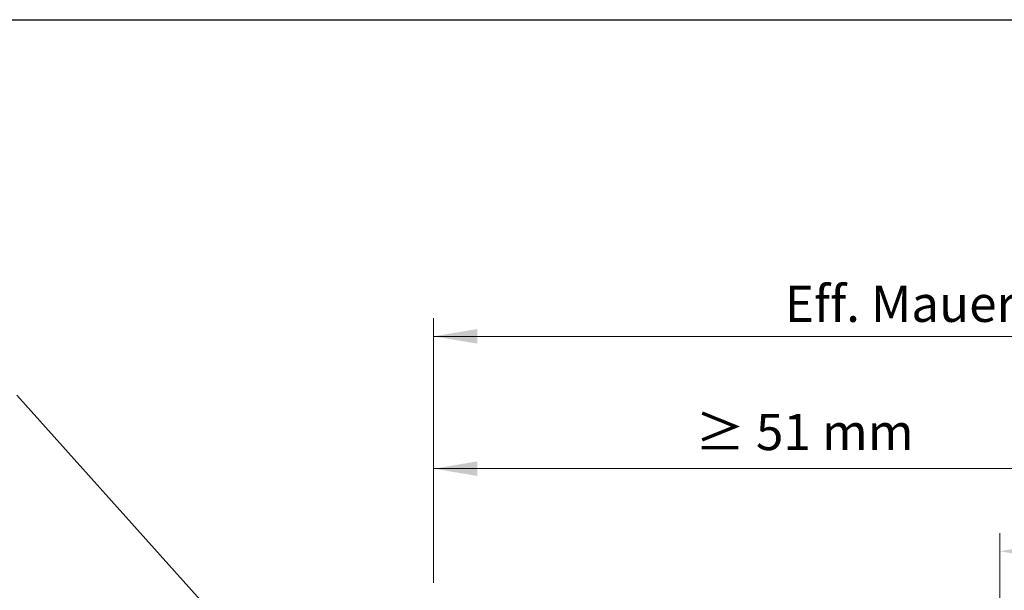
# Model space of a CAD drawing. Units: millimetres. Extents: x 1348 to 1645, y 1138 to 1355.
# Drawn here: x 1454 to 1522, y 1315 to 1355 of the extents above; entities that cross this region are included whole.
import ezdxf

# ---------------------------------------------------------------- set-up
doc = ezdxf.new("R2010")
doc.units = ezdxf.units.MM
doc.layers.get('0').update_dxf_attribs({"lineweight": 25})
doc.layers.add('Bemassung R', color=1, linetype='Continuous', lineweight=20)
doc.styles.add('Stil2', font='txt')

msp = doc.modelspace()

# ---------------------------------------------------------------- linework, layer by layer
for p, q in [((1348.47, 1354.742), (1645.47, 1354.742)), ((1453.667, 1328.857), (1468.014, 1312.863))]:
    msp.add_line(p, q)
at = {"layer": 'Bemassung R'}
for p, q in [((1482.377, 1317.22), (1482.377, 1334.168)), ((1482.381, 1332.918), (1634.186, 1332.918)), ((1482.377, 1315.922), (1482.377, 1325.049)), ((1482.377, 1323.799), (1532.988, 1323.799)), ((1521.377, 1299.953), (1521.377, 1319.355)), ((1521.377, 1299.953), (1521.377, 1319.355))]:
    msp.add_line(p, q, dxfattribs=at)
for points in [[(1485.377, 1333.418), (1485.377, 1332.418), (1482.377, 1332.918)], [(1485.381, 1333.418), (1485.381, 1332.418), (1482.381, 1332.918)], [(1485.377, 1324.299), (1485.377, 1323.299), (1482.377, 1323.799)], [(1523.877, 1318.522), (1523.877, 1317.689), (1521.377, 1318.105)]]:
    msp.add_solid(points, dxfattribs=at)

# ---------------------------------------------------------------- texts
at = {"insert": (1563.553, 1335.162), "char_height": 2.5, "attachment_point": 5, "style": 'Stil2'}
msp.add_mtext('{\\fCalibri|b0|i0|c0|p34;Eff. Mauerlichte / Foro muratura / Wall aperture / Distance entre plateau}', dxfattribs=at)
at = {"insert": (1498.874, 1327.577), "char_height": 2.5, "width": 70.80167, "attachment_point": 1, "style": 'Stil2'}
msp.add_mtext(' {\\fCalibri|b0|i0|c0|p34; ≥ 51 mm}', dxfattribs=at)

doc.saveas('drawing.dxf')
